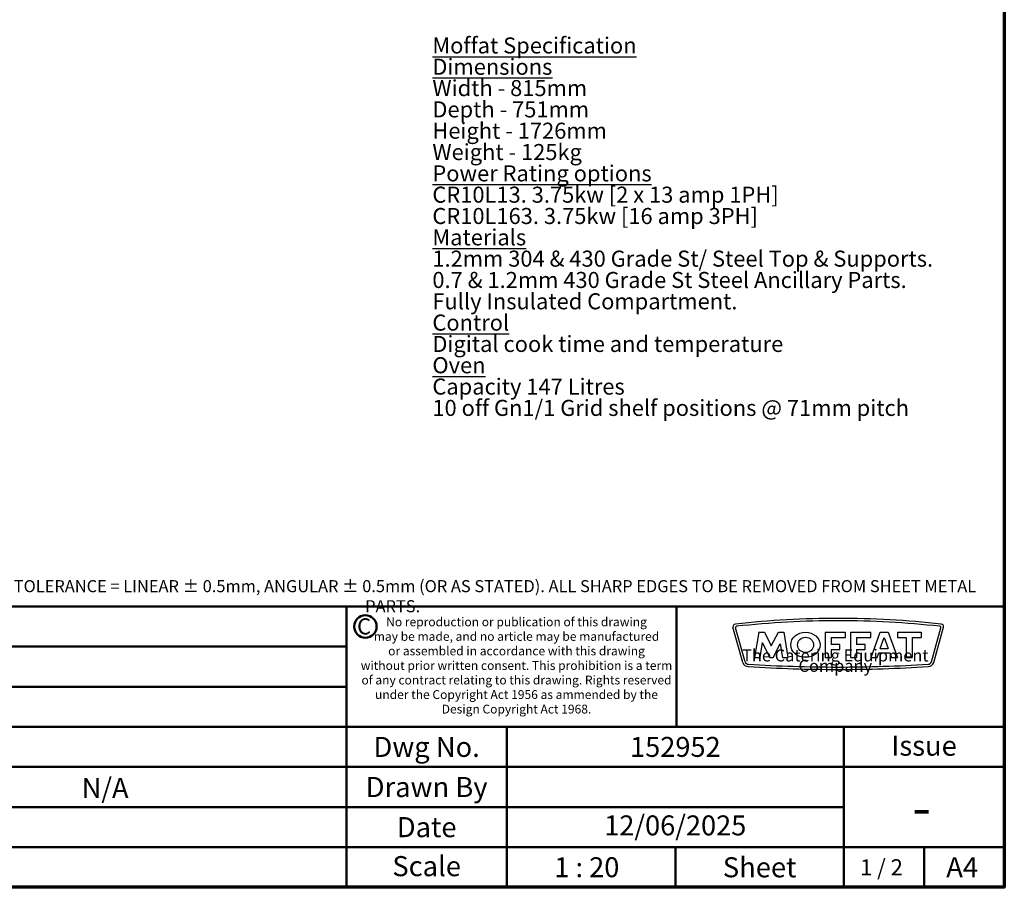
# Model space of a CAD drawing. Units: millimetres. Extents: x 65 to 5840, y 100 to 4100.
# Drawn here: x 3385 to 5840, y 100 to 2262 of the extents above; entities that cross this region are included whole.
import ezdxf
from ezdxf.enums import TextEntityAlignment as Align

# ---------------------------------------------------------------- set-up
doc = ezdxf.new("R2010")
doc.units = ezdxf.units.MM
doc.header["$LTSCALE"] = 20
for name, color, linetype, lineweight in [('Border (ISO)', 7, 'Continuous', 70), ('Symbol (ISO)', 7, 'Continuous', 25), ('Title (ISO)', 7, 'Continuous', 50)]:
    doc.layers.add(name, color=color, linetype=linetype, lineweight=lineweight)
doc.styles.add('Arial', font='arial.ttf')
doc.styles.add('Note Text (ISO)', font='tahoma.ttf')
doc.styles.add('Text Style101', font='tahomabd.ttf')
doc.styles.add('Text Style102', font='tahomabd.ttf')
doc.styles.add('Text Style41', font='tahoma.ttf')
doc.styles.add('Text Style49', font='tahoma.ttf')

# ---------------------------------------------------------------- blocks, each defined once
blk = doc.blocks.new('Borders Default Border')
at = {"layer": 'Border (ISO)', "flags": 128}
blk.add_lwpolyline([(5, 5), (5, 205), (292, 205), (292, 5), (5, 5)], dxfattribs=at)
blk = doc.blocks.new('Title Blocks Moffat2018')
for p, q in [((367.69, 110.15), (366.48, 114.56)), ((367.98, 110.24), (366.81, 114.47)), ((391.23, 110.24), (392.4, 114.47)), ((391.52, 110.15), (392.74, 114.56)), ((369.71, 113.91), (369.15, 110.77)), ((369.68, 113.91), (370.39, 113.91)), ((370.39, 113.91), (371.25, 112.23)), ((371.25, 112.23), (372.14, 113.91)), ((372.14, 113.91), (372.82, 113.91)), ((372.82, 113.91), (373.31, 110.77)), ((377.98, 113.91), (377.98, 110.77)), ((377.98, 113.91), (380.52, 113.91)), ((378.71, 113.27), (378.71, 112.41)), ((378.71, 113.27), (380.52, 113.27)), ((380.52, 113.27), (380.52, 113.91)), ((381.12, 113.91), (383.67, 113.91)), ((381.12, 113.91), (381.12, 110.77)), ((381.86, 113.27), (383.67, 113.27)), ((381.86, 113.27), (381.86, 112.41)), ((383.67, 113.27), (383.67, 113.91)), ((383.71, 110.77), (384.81, 113.91)), ((384.81, 113.91), (385.84, 113.91)), ((384.81, 113.91), (385.84, 113.91)), ((384.84, 111.88), (385.33, 113.27)), ((385.33, 113.27), (385.84, 111.88)), ((385.84, 113.91), (387, 110.77)), ((386.97, 113.91), (389.92, 113.91)), ((386.97, 113.91), (386.97, 113.27)), ((386.97, 113.27), (388.06, 113.27)), ((388.06, 113.27), (388.06, 110.77)), ((388.83, 113.27), (388.83, 110.77)), ((388.83, 113.27), (389.92, 113.27)), ((389.92, 113.91), (389.92, 113.27)), ((370.14, 112.65), (369.81, 110.77)), ((370.14, 112.65), (371.09, 110.77)), ((371.47, 110.77), (372.38, 112.49)), ((372.38, 112.49), (372.65, 110.77)), ((379.81, 112.41), (378.71, 112.41)), ((378.71, 111.78), (378.71, 110.77)), ((378.71, 111.78), (379.81, 111.78)), ((379.81, 111.78), (379.81, 112.41)), ((382.96, 112.41), (381.86, 112.41)), ((381.86, 111.78), (381.86, 110.77)), ((381.86, 111.78), (382.96, 111.78)), ((382.96, 111.78), (382.96, 112.41)), ((384.84, 111.88), (385.84, 111.88)), ((369.15, 110.77), (369.81, 110.77)), ((371.09, 110.77), (371.47, 110.77)), ((372.65, 110.77), (373.31, 110.77)), ((377.98, 110.77), (378.71, 110.77)), ((381.12, 110.77), (381.86, 110.77)), ((383.67, 110.77), (384.45, 110.77)), ((384.45, 110.77), (384.66, 111.36)), ((384.66, 111.36), (386.03, 111.36)), ((386.03, 111.36), (386.25, 110.77)), ((386.25, 110.77), (387, 110.77)), ((388.06, 110.77), (388.83, 110.77))]:
    blk.add_line(p, q)
for centre, radius, start, end in [((379.63, -0.69), 116.34, 90.0127, 96.3431), ((379.58, -0.69), 116.34, 83.6569, 89.9873), ((366.82, 114.6), 0.345, 96.8794, 186.0436), ((366.96, 114.51), 0.15, 96.2782, 195.431), ((379.63, -0.69), 116.04, 90.0128, 96.2782), ((379.58, -0.69), 116.04, 83.7218, 89.9872), ((392.25, 114.51), 0.15, 344.569, 83.7218), ((392.39, 114.6), 0.345, 353.9564, 83.1206), ((368.41, 110.39), 0.754, 198.3437, 269.0225), ((368.41, 110.39), 0.454, 199.1846, 269.7442), ((379.94, 299.69), 190.41, 266.5235, 269.8986), ((379.94, 299.69), 190.11, 266.5212, 269.8984), ((379.27, 299.69), 190.11, 270.1016, 273.4788), ((379.27, 299.69), 190.41, 270.1014, 273.4765), ((390.8, 110.39), 0.454, 270.2558, 340.8154), ((390.8, 110.39), 0.754, 270.9775, 341.6563)]:
    blk.add_arc(centre, radius, start, end)
for centre, major_axis, ratio in [((375.51, 112.34), (1.82, 0), 0.862068), ((375.53, 112.34), (-1, 0), 0.958588)]:
    blk.add_ellipse(centre, major_axis=major_axis, ratio=ratio)
at = {"layer": 'Title (ISO)'}
for p, q in [((113.3, 117.13), (318.3, 117.13)), ((318.3, 117.13), (400.3, 117.13)), ((318.3, 117.13), (318.3, 82.13)), ((318.3, 117.13), (318.3, 82.13)), ((359.44, 117.13), (359.44, 102.13)), ((400.3, 117.13), (400.3, 82.13)), ((248.3, 112.13), (318.3, 112.13)), ((248.3, 107.13), (318.3, 107.13)), ((113.3, 102.13), (318.3, 102.13)), ((318.3, 102.13), (400.3, 102.13)), ((338.3, 102.13), (338.3, 82.13)), ((380.3, 102.13), (380.3, 82.13)), ((248.3, 97.13), (318.3, 97.13)), ((318.3, 97.13), (400.3, 97.13)), ((248.3, 92.13), (318.3, 92.13)), ((318.3, 92.13), (380.3, 92.13)), ((113.3, 87.13), (318.3, 87.13)), ((318.3, 87.13), (400.3, 87.13)), ((359.3, 87.13), (359.3, 82.13)), ((390.3, 87.13), (390.3, 82.13)), ((113.3, 82.13), (318.3, 82.13)), ((318.3, 82.13), (400.3, 82.13))]:
    blk.add_line(p, q, dxfattribs=at)
blk.add_circle((320.66, 114.64), 1.4, dxfattribs=at)
at = {"insert": (379.24, 110.38), "char_height": 1.5, "width": 146.0653, "attachment_point": 5, "line_spacing_factor": 0.518201, "style": 'Arial'}
blk.add_mtext('\\fTahoma|b0|i0;{\\H1.5000;The Catering Equipment\\PCompany }', dxfattribs=at)
at = {"layer": 'Title (ISO)', "style": 'Note Text (ISO)'}
for s, rotation, p in [('Dwg No.', 0.0055, (328.3, 99.63)), ('Date', 0, (328.3, 89.63))]:
    blk.add_text(s, height=2.5, rotation=rotation, dxfattribs=at).set_placement(p, align=Align.MIDDLE_CENTER)
blk.add_text('Issue', height=2.5, dxfattribs=at).set_placement((390.3, 101.03), align=Align.TOP_CENTER)
at = {"layer": 'Title (ISO)'}
for s, height, style, p in [('Sheet', 2.5, 'Note Text (ISO)', (369.8, 84.63)), ('1 / 2 ', 2, 'Text Style41', (385.3, 84.63))]:
    blk.add_text(s, height=height, dxfattribs=dict(at, style=style)).set_placement(p, align=Align.MIDDLE_CENTER)
at = {"layer": 'Title (ISO)', "attachment_point": 5, "style": 'Note Text (ISO)'}
for s, insert, char_height, width in [('\\fTahoma|b0|i0;{\\H1.5000;ALL DIMENSIONS IN (mm), TOLERANCE = LINEAR ± 0.5mm, ANGULAR ± 0.5mm (OR AS STATED). ALL SHARP EDGES TO BE REMOVED FROM SHEET METAL PARTS.}', (324.06, 118.41), 1.5, 152.5749), ('\\fTahoma|b0|i0;{\\H2.4855;152952}', (359.3, 99.63), 2.4855, 42), ('\\fTahoma|b0|i0;Drawn By', (328.3, 94.63), 2.5, 19.9269)]:
    blk.add_mtext(s, dxfattribs=dict(at, insert=insert, char_height=char_height, width=width))
at = {"layer": 'Title (ISO)', "insert": (319.63, 115.65), "char_height": 2, "attachment_point": 1, "style": 'Note Text (ISO)'}
blk.add_mtext('\\fTahoma|b0|i0;{\\H2.0000;C}', dxfattribs=at)
at = {"layer": 'Title (ISO)', "insert": (339.5, 115.76), "char_height": 1.1, "attachment_point": 2, "line_spacing_factor": 0.987884, "style": 'Note Text (ISO)'}
blk.add_mtext('\\fTahoma|b0|i0;{\\H1.1000;No reproduction or publication of this drawing\\P}\\fTahoma|b0|i0;{\\H1.1000;may be made, and no article may be manufactured\\P}\\fTahoma|b0|i0;{\\H1.1000;or assembled in accordance with this drawing \\P}\\fTahoma|b0|i0;{\\H1.1000;without prior written consent. This prohibition is a term\\P}\\fTahoma|b0|i0;{\\H1.1000;of any contract relating to this drawing. Rights reserved\\P}\\fTahoma|b0|i0;{\\H1.1000;under the Copyright Act 1956 as ammended by the \\P}\\fTahoma|b0|i0;{\\H1.1000;Design Copyright Act 1968.\\P}', dxfattribs=at)
at = {"layer": 'Title (ISO)', "insert": (328.3, 86.02), "char_height": 2.5, "width": 9.432, "attachment_point": 2, "rotation": 0.0054, "style": 'Note Text (ISO)'}
blk.add_mtext('Scale', dxfattribs=at)
at = {"layer": 'Title (ISO)'}
for tag, p, height, style in [('PROJECT_001', (181.62, 113.5), 2.49, 'Text Style49'), ('TITLE_001', (165.57, 108.51), 2.49, 'Text Style49'), ('REVISION_NUMBER_001', (388.82, 89.63), 5, 'Text Style102'), ('CREATION_DATE_001', (350.43, 88.61), 2.49, 'Text Style49'), ('Sheet_Size_001', (393.06, 83.39), 2.5, 'Text Style101')]:
    blk.add_attdef(tag, p, '', height=height, dxfattribs=dict(at, style=style))
at = {"layer": 'Title (ISO)', "style": 'Text Style49'}
for tag, p in [('Product_No', (287.62, 116.3)), ('SMStyle', (165.89, 106.04)), ('Thickness', (230.11, 106.04)), ('Legacy', (165.89, 101.04)), ('Quote', (288.25, 100.87))]:
    blk.add_attdef(tag, text='', height=2.49, dxfattribs=at).set_placement(p, align=Align.TOP_CENTER)
for tag, p, rotation in [('SO_001', (285.3, 93.27), 359.9934), ('Initial_View_Scale_001', (344.21, 83.39), 0.0058)]:
    blk.add_attdef(tag, p, '', height=2.49, rotation=rotation, dxfattribs=at)

msp = doc.modelspace()

# ---------------------------------------------------------------- block references
at = {"xscale": 20, "yscale": 20, "zscale": 20}
msp.add_blockref('Borders Default Border', (0, 0), dxfattribs=at)
ref = msp.add_blockref('Title Blocks Moffat2018', (-2166.02, -1542.68), dxfattribs=dict(xscale=20, yscale=20, zscale=20))
ref.add_attrib('REVISION_NUMBER_001', '-', (5610.35, 250), dxfattribs={"layer": 'Title (ISO)', "height": 100, "style": 'Text Style102'})
ref.add_attrib('Sheet_Size_001', 'A4', (5695.27, 125.07), dxfattribs={"layer": 'Title (ISO)', "height": 50, "style": 'Text Style101'})
ref.add_attrib('Initial_View_Scale_001', '1 : 20', (4718.18, 125.17), dxfattribs={"layer": 'Title (ISO)', "height": 49.71, "rotation": 0.00585, "style": 'Text Style49'})
ref.add_attrib('CREATION_DATE_001', '12/06/2025', (4842.58, 229.43), dxfattribs={"layer": 'Title (ISO)', "height": 49.71, "style": 'Text Style49'})
ref.add_attrib('SO_001', 'N/A', (3539.99, 322.66), dxfattribs={"layer": 'Title (ISO)', "height": 49.71, "rotation": 359.99337, "style": 'Text Style49'})

# ---------------------------------------------------------------- texts
at = {"layer": 'Symbol (ISO)', "insert": (4414.26, 1739.89), "char_height": 50, "width": 2833.5618, "attachment_point": 4, "line_spacing_factor": 0.796884, "style": 'Note Text (ISO)'}
msp.add_mtext('{\\fTahoma|b1|i0|c0|p34;\\H0.8x;\\LMoffat Specification \\P\\fTahoma|b0|i0|c0|p34;Dimensions\\H1.19839x;\\l \\H0.83445x;\\PWidth - 815mm\\H1.20589x; \\H0.82926x;\\PDepth - 751mm\\H1.21212x; \\H0.825x;\\PHeight - 1726mm\\H1.21173x; \\H0.82527x;\\PWeight - 125kg\\fArial|b0|i0|c0|p34;^K\\fTahoma|b1|i0|c0|p34;\\H1.21175x;\\L \\H0.82525x;\\P\\fTahoma|b0|i0|c0|p34;Power Rating options\\H1.17347x; \\H0.85217x;\\P\\lCR10L13. 3.75kw [2 x 13 amp 1PH]\\H1.20745x;\\L \\H0.82819x;\\P\\lCR10L163. 3.75kw [16 amp 3PH]\\H1.21202x; \\H0.82507x;\\P\\fTahoma|b1|i0|c0|p34;\\H1.16674x;\\L \\H0.85709x;\\P\\fTahoma|b0|i0|c0|p34;Materials\\H1.20669x;\\l \\H0.82871x;\\P1.2mm 304 & 430 Grade St/ Steel Top & Supports.\\H1.21207x; \\H0.82504x;\\P0.7 & 1.2mm 430 Grade St Steel Ancillary Parts.\\H1.21173x; \\H0.82526x;\\P\\H1.16676x; \\H0.85708x;\\PFully Insulated Compartment.\\H1.20669x; \\H0.82871x;\\P\\H1.16707x; \\H0.85684x;\\P\\LControl\\H1.20667x;\\l }\\P{\\H0.8x;Digital cook time and temperature\\H1.21207x; \\H0.82503x;\\P\\H1.16674x; \\H0.85709x;\\P\\LOven\\H1.18252x;\\l \\H0.84565x;\\PCapacity 147 Litres\\H1.18249x; \\H0.84568x;\\P10 off Gn1/1 Grid shelf positions @ 71mm pitch\\H1.2156x; \\H0.82264x;\\P\\H1.41769x; }\\P{\\H1.23014x; }', dxfattribs=at)

doc.saveas('drawing.dxf')
